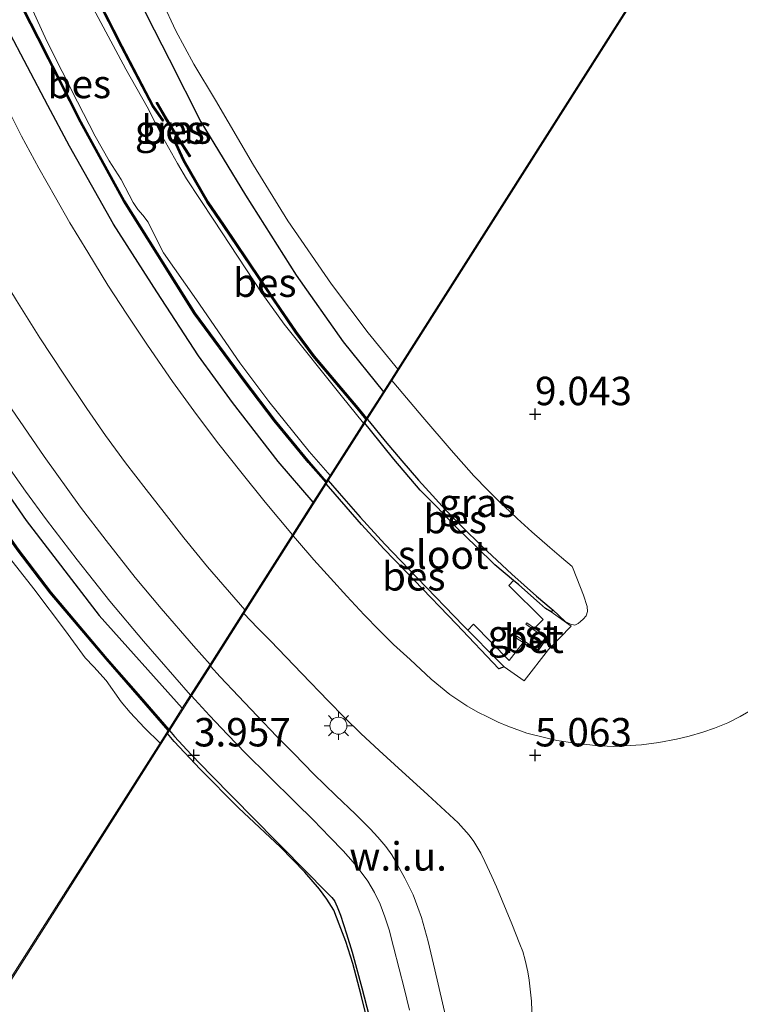
# Model space of a CAD drawing. Units: metres. Extents: x 56444 to 60009, y 437498 to 443750.
# Drawn here: x 58895 to 58959, y 438468 to 438555 of the extents above; entities that cross this region are included whole.
import ezdxf
from ezdxf.enums import TextEntityAlignment as Align

# ---------------------------------------------------------------- set-up
doc = ezdxf.new("R2010")
doc.units = ezdxf.units.M
doc.linetypes.add('IE-TERREINAFSCHEIDING', pattern=[10, 8, -2])
doc.layers.get('0').update_dxf_attribs({"lineweight": 25})
for name, color, linetype, lineweight in [('B-ME-GW-HOOGTEPUNT-S-B1', 10, 'Continuous', 25), ('B-ME-GW-INSTEEKWATERGANG-L-B1', 10, 'Continuous', 25), ('B-ME-GW-KRUINLIJN-L-B1', 93, 'Continuous', 18), ('B-ME-IE-GRASLAND-GV-B6', 93, 'Continuous', 18), ('B-ME-IE-GRONDWERKLIJN-GROND_INGERICHT-GV-B6', 253, 'Continuous', 18), ('B-ME-IE-GRONDWERKLIJN-GROND_NIETINGERICHT-GV-B6', 253, 'Continuous', 18), ('B-ME-IE-HULPGEOMETRIE-L-B1', 53, 'Continuous', 18), ('B-ME-IE-MEUBILAIR_WEGMEUBILAIR-LICHTMAST-S-B1', 8, 'Continuous', 18), ('B-ME-IE-TERREINAFSCHEIDING-RASTERHEKWERK-L-B1', 8, 'IE-TERREINAFSCHEIDING', 18), ('B-ME-OB-BESCHOEIING-GV-B6', 10, 'Continuous', 25), ('B-ME-OG-WATER-GV-B6', 153, 'Continuous', 18), ('B-ME-VH-VERH_SOORT-BETON-OVERIG-GV-B6', 8, 'IE-TERREINAFSCHEIDING-NATUURLIJK-HOUTWAL', 18), ('B-ME-VH-VERH_SOORT-BITUMEN-GV-B6', 8, 'IE-TERREINAFSCHEIDING-NATUURLIJK-HOUTWAL', 18), ('B-ME-VH-VERH_SOORT-GV-B6', 8, 'Continuous', 18)]:
    doc.layers.add(name, color=color, linetype=linetype, lineweight=lineweight)
doc.styles.add('NLCS-ISO', font='NLCS-ISO.TTF')
doc.linetypes.add('IE-TERREINAFSCHEIDING-NATUURLIJK-HOUTWAL', pattern='A,7,-1.5,[67,NLCS.SHX,S=0.75,R=45,X=0,Y=0],-1.5,7,-1.5,[70,NLCS.SHX,S=0.75,R=0,X=0,Y=0],-1.5', length=20)

# ---------------------------------------------------------------- blocks, each defined once
blk = doc.blocks.new('hoogtepunt')
for p, q in [((-0.5, 0), (0.5, 0)), ((0, 0.5), (0, -0.5))]:
    blk.add_line(p, q)
blk = doc.blocks.new('lantaarnpaal')
for p, q in [((-0.884, 0.884), (-0.53, 0.53)), ((0, 0.75), (0, 1.25)), ((0.53, 0.53), (0.884, 0.884)), ((-0.75, 0), (-1.25, 0)), ((0.75, 0), (1.25, 0)), ((-0.53, -0.53), (-0.884, -0.884)), ((0, -0.75), (0, -1.25)), ((0.53, -0.53), (0.884, -0.884))]:
    blk.add_line(p, q)
blk.add_circle((0, 0), 0.75)

msp = doc.modelspace()

# ---------------------------------------------------------------- linework, layer by layer
at = {"layer": 'B-ME-GW-INSTEEKWATERGANG-L-B1'}
for points in [[(58854.5312, 438696.6623, 5.2684), (58856.0181, 438692.5878, 5.2711), (58860.1141, 438681.6158, 5.3145), (58863.5516, 438671.7801, 5.3247), (58866.9373, 438662.4555, 5.3706), (58871.1487, 438650.1869, 5.3935), (58874.1673, 438641.64, 5.3196), (58877.4194, 438631.6565, 5.2839), (58882.1206, 438618.5814, 5.2871), (58887.6409, 438603.3602, 5.3194), (58892.3924, 438589.6859, 5.4064), (58897.4297, 438575.8998, 5.4097), (58901.6426, 438565.7913, 5.4516), (58904.7201, 438559.3927, 5.3903), (58906.6388, 438555.3567, 5.4097), (58908.597, 438551.5107, 5.3871), (58911.4045, 438545.9873, 5.3613), (58915.3246, 438539.5478, 5.4097), (58919.7685, 438532.5156, 5.4193), (58923.9279, 438526.653, 5.4322), (58927.4569, 438522.2749, 5.3595)], [(58825.9497, 438683.4548, 4.9855), (58827.2444, 438679.6808, 4.983), (58833.1575, 438663.5875, 5.0298), (58838.785, 438647.8081, 5.0118), (58844.5482, 438630.5031, 5.055), (58852.0028, 438610.3456, 5.1225), (58857.9498, 438593.6642, 5.163), (58863.856, 438577.153, 5.1326), (58868.9923, 438562.9551, 5.1191), (58873.3219, 438551.3345, 5.1022), (58874.1752, 438549.3637, 5.0921), (58876.0214, 438545.2865, 5.0989), (58882.2223, 438532.9537, 5.0955), (58886.8373, 438524.5862, 5.1022), (58890.0286, 438519.6133, 5.0887), (58896.019, 438510.9509, 5.0179), (58902.451, 438502.6085, 5.0449), (58909.7682, 438494.4471, 5.0419)], [(58921.2884, 438512.5706, 5.2129), (58918.2005, 438516.1438, 5.0388), (58914.1715, 438521.3294, 5.0194), (58911.2046, 438525.4403, 5.0001), (58907.538, 438531.0519, 5.0065), (58903.7195, 438536.9981, 4.9743), (58899.8463, 438543.8593, 4.9936), (58897.9341, 438547.4218, 4.9969), (58894.3616, 438554.2292, 5.0227), (58892.8137, 438557.7072, 5.071)]]:
    msp.add_polyline3d(points, dxfattribs=at)
at = {"layer": 'B-ME-GW-KRUINLIJN-L-B1'}
msp.add_polyline3d([(58942.3613, 438503.0871, 4.3945), (58943.448, 438502.0743, 4.479), (58943.8963, 438501.8363, 4.6947), (58944.298, 438501.749, 4.888), (58944.5825, 438501.9028, 4.9712), (58944.7987, 438502.0812, 5.0148), (58945.0361, 438502.277, 5.0627), (58945.288, 438502.577, 5.084), (58945.397, 438502.9636, 5.1163), (58945.39, 438503.403, 5.153), (58945.045, 438504.385, 5.202), (58944.1319, 438506.6886, 5.3654), (58944.0522, 438506.9043, 5.3721), (58943.1105, 438507.6868, 5.3671), (58942.0968, 438508.5802, 5.3482), (58940.5229, 438509.9428, 5.4177), (58939.2075, 438511.1351, 5.4488), (58937.525, 438512.7291, 5.4472), (58936.6302, 438513.6253, 5.4826), (58935.4204, 438514.8814, 5.5028), (58933.4241, 438517.1283, 5.4974), (58930.9116, 438520.0265, 5.5118), (58928.368, 438523.0577, 5.5522), (58928.1995, 438523.2581, 5.556)], dxfattribs=at)
at = {"layer": 'B-ME-IE-GRASLAND-GV-B6'}
for points in [[(58868.9923, 438562.9551, 5.1191), (58873.3219, 438551.3345, 5.1022), (58874.1752, 438549.3637, 5.0921), (58876.0214, 438545.2865, 5.0989), (58882.2223, 438532.9537, 5.0955), (58886.8373, 438524.5862, 5.1022), (58890.0286, 438519.6133, 5.0887), (58896.019, 438510.9509, 5.0179), (58902.451, 438502.6085, 5.0449), (58909.7682, 438494.4471, 5.0419), (58908.5797, 438492.5772, 4.3893), (58906.0793, 438495.447, 4.3226), (58903.1308, 438498.8255, 4.326), (58898.234, 438504.6204, 4.38), (58895.3202, 438508.4315, 4.3631), (58889.3624, 438516.8982, 4.3597), (58885.8073, 438522.4409, 4.3631), (58881.5012, 438529.7135, 4.407), (58877.9139, 438536.352, 4.3901), (58874.6766, 438542.7802, 4.4104), (58871.6429, 438549.5755, 4.407), (58869.9662, 438553.4319, 4.4306), (58867.3662, 438560.4112, 4.2956)], [(58867.2711, 438560.38, 3.5794), (58869.8735, 438553.3945, 3.5794), (58871.5514, 438549.5352, 3.5794), (58874.5862, 438542.7373, 3.5794), (58877.8253, 438536.3058, 3.5794), (58881.4141, 438529.6643, 3.5794), (58885.7222, 438522.3884, 3.5794), (58889.2794, 438516.8424, 3.5794), (58895.2396, 438508.3723, 3.5794), (58898.156, 438504.5577, 3.5794), (58903.0549, 438498.7604, 3.5794), (58906.0039, 438495.3812, 3.5794), (58908.5237, 438492.4892, 3.5794), (58907.8142, 438491.3729, 3.3259)], [(58895.7287, 438555.8841, 4.3218), (58897.0382, 438553.3532, 4.3278), (58900.7831, 438545.9535, 4.2648), (58904.582, 438539.0116, 4.2498), (58907.4567, 438534.4375, 4.2618), (58910.8022, 438529.1252, 4.2198), (58915.1848, 438523.1904, 4.2048), (58917.8518, 438519.6921, 4.1898), (58920.8463, 438516.0449, 4.1898), (58922.3765, 438514.2825, 4.1898), (58921.2884, 438512.5706, 5.2129), (58918.2005, 438516.1438, 5.0388), (58914.1715, 438521.3294, 5.0194), (58911.2046, 438525.4403, 5.0001), (58907.538, 438531.0519, 5.0065), (58903.7195, 438536.9981, 4.9743), (58899.8463, 438543.8593, 4.9936), (58897.9341, 438547.4218, 4.9969), (58894.3616, 438554.2292, 5.0227), (58892.8137, 438557.7072, 5.071)], [(58907.8142, 438491.3729, 3.3259), (58906.4503, 438492.718, 3.3259), (58905.1832, 438494.0735, 3.3259), (58904.3963, 438495.0113, 3.3259), (58903.0786, 438496.8718, 3.3259), (58901.9819, 438498.0986, 3.3259), (58901.2349, 438498.8622, 3.3259), (58899.4856, 438501.241, 3.3259), (58896.6946, 438504.9285, 3.3259), (58894.2356, 438508.0838, 3.3259), (58892.1024, 438511.1438, 3.3259), (58889.8171, 438514.8196, 3.3259), (58886.8147, 438519.353, 3.3259), (58880.2792, 438530.2412, 3.3259), (58878.2306, 438533.9577, 3.3259), (58876.5745, 438537.2676, 3.3259), (58874.2823, 438541.4426, 3.3259), (58873.6216, 438542.7379, 3.3259), (58872.326, 438544.3553, 3.3259), (58871.6435, 438545.4131, 3.3259), (58870.8553, 438546.8939, 3.3259), (58869.1321, 438550.9956, 3.3259), (58866.5467, 438556.9703, 3.3259)], [(58895.8375, 438557.5326, 3.3959), (58897.8422, 438553.1008, 3.3959), (58900.5398, 438547.7632, 3.3959), (58902.1041, 438544.7351, 3.3959), (58903.3333, 438542.5738, 3.3959), (58904.3841, 438540.9239, 3.3959), (58905.4302, 438538.9118, 3.3959), (58905.8597, 438538.2911, 3.3959), (58906.2924, 438537.8027, 3.3959), (58906.776, 438537.1681, 3.3959), (58907.4458, 438535.8116, 3.3959), (58908.12, 438534.4894, 3.3959), (58911.0265, 438530.3394, 3.3959), (58914.8284, 438524.7967, 3.3959), (58917.3718, 438521.4053, 3.3959), (58920.9325, 438517.0244, 3.3959), (58922.7788, 438514.9152, 3.3959)], [(58925.9724, 438519.9395, 4.3287), (58925.2153, 438520.8722, 4.3219), (58921.3634, 438525.4405, 4.3386), (58919.7749, 438527.5651, 4.3497), (58917.6823, 438530.6541, 4.3358), (58913.4342, 438536.9212, 4.3275), (58912.0404, 438538.9638, 4.3275), (58909.9203, 438542.6128, 4.2997), (58909.0771, 438544.4667, 3.6754), (58908.9861, 438544.4253, 3.5563), (58909.8313, 438542.5669, 3.5563), (58911.9558, 438538.9104, 3.5563), (58913.3515, 438536.8649, 3.5563), (58917.5995, 438530.598, 3.5563), (58919.6935, 438527.5071, 3.5563), (58921.2851, 438525.3783, 3.5563), (58925.1383, 438520.8084, 3.5563), (58925.9159, 438519.8505, 3.5563), (58925.703, 438519.5157, 3.3959), (58923.748, 438521.9242, 3.3959), (58918.7168, 438528.2184, 3.3959), (58916.7555, 438530.9277, 3.3959), (58912.5301, 438537.3554, 3.3959), (58910.1206, 438540.9739, 3.3959), (58909.3529, 438542.329, 3.3959), (58908.0377, 438544.6899, 3.3959), (58906.6797, 438547.3145, 3.3959), (58904.8031, 438550.6271, 3.3959), (58901.4913, 438556.8325, 3.3959)], [(58902.1929, 438556.9465, 3.5413), (58904.3949, 438552.5893, 3.5413), (58907.1527, 438547.3341, 3.5413), (58908.0398, 438546.0514, 3.5413)], [(58908.0398, 438546.0514, 3.5413), (58908.1221, 438546.1082, 3.6754), (58907.2384, 438547.386, 4.3025), (58904.4838, 438552.6351, 4.3164), (58902.2836, 438556.9887, 4.3053)], [(58907.9815, 438556.5694, 5.3265), (58909.2006, 438553.9888, 5.3774), (58910.792, 438551.0605, 5.4822), (58912.6874, 438547.8913, 5.4902), (58916.0264, 438542.1841, 5.4242), (58919.0617, 438537.29, 5.4642), (58922.876, 438531.7213, 5.4622), (58926.1094, 438527.4418, 5.5322), (58928.7155, 438524.2549, 5.5015), (58927.4569, 438522.2749, 5.3595), (58923.9279, 438526.653, 5.4322), (58919.7685, 438532.5156, 5.4193), (58915.3246, 438539.5478, 5.4097), (58911.4045, 438545.9873, 5.3613), (58908.597, 438551.5107, 5.3871), (58906.6388, 438555.3567, 5.4097)], [(58912.2182, 438498.3013, 5.1241), (58910.7405, 438499.9292, 5.1302), (58907.8997, 438503.2151, 5.1242), (58905.6341, 438505.9336, 5.1162), (58903.0647, 438509.1817, 5.1142), (58900.8238, 438512.1141, 5.1342), (58897.6229, 438516.5653, 5.1022), (58894.4131, 438521.2319, 5.1262), (58891.8138, 438525.2111, 5.1742), (58889.7038, 438528.5466, 5.1842), (58887.8378, 438531.6759, 5.1622), (58886.0382, 438534.8615, 5.1542), (58883.4955, 438539.6085, 5.1682), (58881.9188, 438542.6865, 5.1562), (58880.6532, 438545.2904, 5.1382), (58879.5359, 438547.6933, 5.1462), (58878.5358, 438549.8944, 5.1582), (58877.3387, 438552.6678, 5.1302), (58876.2687, 438555.1281, 5.1462)], [(58882.3147, 438555.1174, 5.2082), (58883.1605, 438553.2135, 5.2022), (58884.1366, 438551.0033, 5.2202), (58885.1754, 438548.8149, 5.2242), (58886.3833, 438546.2504, 5.1942), (58887.5878, 438543.8326, 5.2242), (58888.9931, 438541.1809, 5.2122), (58890.1346, 438539.0342, 5.2002), (58891.4093, 438536.7581, 5.2262), (58892.6102, 438534.6263, 5.1982), (58893.9108, 438532.3767, 5.2202), (58895.1889, 438530.2766, 5.2062), (58897.2227, 438527.0127, 5.2182), (58899.3353, 438523.8032, 5.1822), (58901.3706, 438520.791, 5.1662), (58903.0181, 438518.4325, 5.1862), (58904.771, 438516.0244, 5.2022), (58906.5741, 438513.6871, 5.2122), (58908.1687, 438511.6504, 5.2122), (58909.9028, 438509.4227, 5.2282), (58911.9733, 438506.8865, 5.2322), (58915.2604, 438503.0874, 5.2367), (58912.2182, 438498.3013, 5.1241)], [(58922.7788, 438514.9152, 3.3959), (58922.4325, 438514.3705, 3.5593), (58920.9227, 438516.1095, 3.5593), (58917.9303, 438519.7542, 3.5593), (58915.2648, 438523.2505, 3.5593), (58910.8848, 438529.1816, 3.5593), (58907.5414, 438534.4907, 3.5593), (58904.6683, 438539.0622, 3.5593), (58900.8716, 438546.0001, 3.5593), (58897.1272, 438553.3988, 3.5593), (58895.8195, 438555.9262, 3.5593)], [(58906.6388, 438555.3567, 5.4097), (58908.597, 438551.5107, 5.3871), (58911.4045, 438545.9873, 5.3613), (58915.3246, 438539.5478, 5.4097), (58919.7685, 438532.5156, 5.4193), (58923.9279, 438526.653, 5.4322), (58927.4569, 438522.2749, 5.3595), (58925.9724, 438519.9395, 4.3287)], [(58894.3616, 438554.2292, 5.0227), (58897.9341, 438547.4218, 4.9969), (58899.8463, 438543.8593, 4.9936), (58903.7195, 438536.9981, 4.9743), (58907.538, 438531.0519, 5.0065), (58911.2046, 438525.4403, 5.0001), (58914.1715, 438521.3294, 5.0194), (58918.2005, 438516.1438, 5.0388), (58921.2884, 438512.5706, 5.2129), (58919.4596, 438509.6936, 5.2779), (58917.0553, 438512.5748, 5.2222), (58914.9219, 438515.2316, 5.1942), (58912.975, 438517.6682, 5.2062), (58911.0275, 438520.2637, 5.2022), (58908.9169, 438523.1699, 5.2142), (58906.6958, 438526.3611, 5.2122), (58904.9006, 438529.0865, 5.1942), (58903.2239, 438531.6448, 5.1582), (58901.4559, 438534.5278, 5.1762), (58899.8783, 438537.1127, 5.1822), (58898.6063, 438539.3484, 5.1722), (58897.1423, 438541.926, 5.1982), (58895.6323, 438544.7454, 5.1842), (58894.4011, 438547.1903, 5.1762)], [(58907.508, 438547.686, 4.4473), (58907.4649, 438547.6607, 4.4473), (58908.2643, 438546.2998, 3.6754), (58909.3023, 438544.6284, 3.6754), (58910.3995, 438542.9285, 4.4473), (58910.4415, 438542.9556, 4.4473), (58910.4835, 438542.9827, 4.4473), (58909.3868, 438544.6819, 4.4473), (58908.3499, 438546.3515, 4.4473), (58907.5511, 438547.7114, 4.4473), (58907.508, 438547.686, 4.4473)], [(58944.0522, 438506.9043, 5.3721), (58944.1319, 438506.6886, 5.3654), (58945.045, 438504.385, 5.202), (58945.39, 438503.403, 5.153), (58945.397, 438502.9636, 5.1163), (58945.288, 438502.577, 5.084), (58945.0361, 438502.277, 5.0627), (58944.7987, 438502.0812, 5.0148), (58944.5825, 438501.9028, 4.9712), (58944.298, 438501.749, 4.888), (58943.8963, 438501.8363, 4.6947), (58943.448, 438502.0743, 4.479), (58942.3613, 438503.0871, 4.3945), (58942.1986, 438503.2147, 4.4059), (58940.9246, 438504.2887, 4.4819), (58938.7572, 438506.2257, 4.5274), (58936.1556, 438508.6697, 4.5418), (58934.3656, 438510.4317, 4.5385), (58932.8976, 438511.9247, 4.5064), (58931.7591, 438513.1539, 4.4976), (58930.5376, 438514.4874, 4.4826), (58929.0726, 438516.201, 4.4876), (58927.6126, 438517.9369, 4.4881), (58926.2303, 438519.6093, 4.5064), (58926.0348, 438519.8528, 4.5062), (58928.1995, 438523.2581, 5.556), (58928.368, 438523.0577, 5.5522), (58930.9116, 438520.0265, 5.5118), (58933.4241, 438517.1283, 5.4974), (58935.4204, 438514.8814, 5.5028), (58936.6302, 438513.6253, 5.4826), (58937.525, 438512.7291, 5.4472), (58939.2075, 438511.1351, 5.4488), (58940.5229, 438509.9428, 5.4177), (58942.0968, 438508.5802, 5.3482), (58943.1105, 438507.6868, 5.3671), (58944.0522, 438506.9043, 5.3721)], [(58894.1065, 438516.1856, 5.1222), (58895.9618, 438513.5424, 5.0982), (58897.8196, 438511.006, 5.1202), (58900.5132, 438507.4967, 5.1302), (58903.3858, 438503.8497, 5.1242), (58906.3447, 438500.3483, 5.1022), (58910.4961, 438495.5922, 5.1517), (58909.7682, 438494.4471, 5.0419), (58902.451, 438502.6085, 5.0449), (58896.019, 438510.9509, 5.0179), (58890.0286, 438519.6133, 5.0887)]]:
    msp.add_polyline3d(points, dxfattribs=at)
at = {"layer": 'B-ME-IE-GRONDWERKLIJN-GROND_INGERICHT-GV-B6'}
for points in [[(58975.6944, 438598.1622, 5.7018), (58928.7155, 438524.2549, 5.5015)], [(58928.7155, 438524.2549, 5.5015), (58926.1094, 438527.4418, 5.5322), (58922.876, 438531.7213, 5.4622), (58919.0617, 438537.29, 5.4642), (58916.0264, 438542.1841, 5.4242), (58912.6874, 438547.8913, 5.4902), (58910.792, 438551.0605, 5.4822), (58909.2006, 438553.9888, 5.3774), (58907.9815, 438556.5694, 5.3265)]]:
    msp.add_polyline3d(points, dxfattribs=at)
at = {"layer": 'B-ME-IE-GRONDWERKLIJN-GROND_NIETINGERICHT-GV-B6'}
for points in [[(59535.3335, 439405.5785, 5.3477), (59394.812, 439213.6831, 5.255), (59176.4805, 438913.8469, 4.961), (58928.1995, 438523.2581, 5.556), (58926.0348, 438519.8528, 4.5062), (58925.8099, 438519.4989, 3.6151), (58922.6018, 438514.452, 3.7562), (58922.4304, 438514.1824, 4.5926), (58919.5263, 438509.6137, 5.2794), (58915.1753, 438502.7689, 5.2674), (58912.2393, 438498.1501, 5.2761), (58910.5824, 438495.5434, 5.2053), (58908.638, 438492.4846, 4.5254), (58908.4669, 438492.2154, 3.5598), (58893.549, 438468.747, 3.8871), (58893.4185, 438468.5416, 4.4671), (58872.9043, 438436.2693, 5.5511), (58765.3701, 438267.0996, 24.881)], [(58915.2604, 438503.0874, 5.2367), (58919.4596, 438509.6936, 5.2779), (58921.2884, 438512.5706, 5.2129), (58922.3765, 438514.2825, 4.1898), (58922.4325, 438514.3705, 3.5593), (58922.7788, 438514.9152, 3.3959), (58925.703, 438519.5157, 3.3959), (58925.9159, 438519.8505, 3.5563), (58925.9724, 438519.9395, 4.3287), (58927.4569, 438522.2749, 5.3595), (58928.7155, 438524.2549, 5.5015), (58975.6944, 438598.1622, 5.7018), (58975.7212, 438598.2044, 5.7018), (59036.7427, 438694.2034, 4.7689), (59074.442, 438753.512, 4.7181), (59176.3983, 438913.9096, 4.9768), (59198.3025, 438943.9903, 4.7295), (59239.6861, 439000.8215, 4.6559), (59239.7155, 439000.862, 4.656), (59373.5634, 439184.6727, 4.7269), (59394.7294, 439213.7394, 5.255), (59414.9602, 439241.3676, 4.7247)], [(58945.397, 438502.9636, 5.1163), (58945.39, 438503.403, 5.153), (58945.045, 438504.385, 5.202), (58944.1319, 438506.6886, 5.3654), (58944.0522, 438506.9043, 5.3721), (58943.1105, 438507.6868, 5.3671), (58942.0968, 438508.5802, 5.3482), (58940.5229, 438509.9428, 5.4177), (58939.2075, 438511.1351, 5.4488), (58937.525, 438512.7291, 5.4472), (58936.6302, 438513.6253, 5.4826), (58935.4204, 438514.8814, 5.5028), (58933.4241, 438517.1283, 5.4974), (58930.9116, 438520.0265, 5.5118), (58928.368, 438523.0577, 5.5522), (58928.1995, 438523.2581, 5.556), (59176.4805, 438913.8469, 4.961)], [(58960.156, 438494.4756, 5.202), (58958.8345, 438493.7215, 5.1823), (58957.747, 438493.168, 5.166), (58956.5856, 438492.6952, 5.1729), (58955.546, 438492.3401, 5.1606), (58954.3391, 438491.9833, 5.1492), (58953.238, 438491.72, 5.1338), (58951.695, 438491.4376, 5.138), (58950.156, 438491.219, 5.1307), (58947.669, 438491.0842, 5.143), (58946.108, 438491.1815, 5.146), (58944.3342, 438491.3759, 5.1387), (58942.7187, 438491.6181, 5.145), (58941.616, 438491.8694, 5.1615), (58940.069, 438492.2488, 5.187), (58938.396, 438492.873, 5.217), (58937.5386, 438493.2183, 5.2246), (58936.597, 438493.6945, 5.2219), (58935.7733, 438494.112, 5.2112), (58934.785, 438494.67, 5.234), (58933.3119, 438495.643, 5.2406), (58931.669, 438496.993, 5.247), (58929.796, 438498.718, 5.252), (58928.35, 438500.061, 5.261), (58927.18, 438501.22, 5.297), (58927.0795, 438501.3225, 5.2802), (58925.7609, 438502.667, 5.296), (58924.2454, 438504.299, 5.3049), (58922.805, 438505.884, 5.3075), (58921.3264, 438507.503, 5.281), (58919.912, 438509.154, 5.283), (58919.5263, 438509.6137, 5.2794), (58922.4304, 438514.1824, 4.5926), (58923.2136, 438513.2752, 4.5906), (58925.5278, 438510.5973, 4.5848), (58927.5215, 438508.4389, 4.5564), (58930.1497, 438505.7124, 4.5205), (58933.8741, 438501.8291, 4.4512), (58937.6082, 438497.9111, 4.484), (58938.0854, 438498.0916, 3.9783), (58939.8219, 438496.8497, 4.397), (58941.9619, 438499.6113, 4.584), (58943.9633, 438501.6536, 4.9076), (58942.2021, 438502.924, 4.0332), (58942.3613, 438503.0871, 4.3945), (58943.448, 438502.0743, 4.479), (58943.8963, 438501.8363, 4.6947), (58944.298, 438501.749, 4.888), (58944.5825, 438501.9028, 4.9712), (58944.7987, 438502.0812, 5.0148), (58945.0361, 438502.277, 5.0627), (58945.288, 438502.577, 5.084), (58945.397, 438502.9636, 5.1163)], [(58891.9064, 438466.3468, 5.2486), (58893.3888, 438468.6789, 4.4502), (58893.4566, 438468.7856, 3.7121), (58894.4598, 438470.3638, 3.3259), (58907.8142, 438491.3729, 3.3259), (58908.5237, 438492.4892, 3.5794), (58908.5797, 438492.5772, 4.3893), (58909.7682, 438494.4471, 5.0419), (58910.4961, 438495.5922, 5.1517), (58912.2182, 438498.3013, 5.1241), (58915.2604, 438503.0874, 5.2367)], [(58933.319, 438465.657, 5.2645), (58932.641, 438468.5474, 5.283), (58931.977, 438471.442, 5.278), (58931.392, 438473.95, 5.258), (58930.799, 438476.0385, 5.2644), (58930.4958, 438476.9186, 5.2649), (58930.074, 438478.0446, 5.2754), (58929.3367, 438479.511, 5.2876), (58928.527, 438480.992, 5.2914), (58928.1932, 438481.5574, 5.2701), (58927.655, 438482.284, 5.2827), (58926.9543, 438483.1091, 5.2891), (58926.2925, 438483.831, 5.269), (58925.738, 438484.3994, 5.2738), (58925.0059, 438485.119, 5.2668), (58923.2729, 438486.773, 5.271), (58921.3457, 438488.663, 5.278), (58919.5732, 438490.452, 5.2596), (58918.0891, 438491.97, 5.2536), (58916.3646, 438493.765, 5.2649), (58914.697, 438495.505, 5.2657), (58913.094, 438497.208, 5.2669), (58912.2393, 438498.1501, 5.2761), (58915.1753, 438502.7689, 5.2674), (58916.3883, 438501.5285, 5.2484), (58917.5184, 438500.373, 5.279), (58920.2844, 438497.514, 5.2624), (58922.5873, 438495.099, 5.28), (58924.0311, 438493.6382, 5.2643), (58925.4631, 438492.225, 5.249), (58927.0714, 438490.7371, 5.2671), (58928.4236, 438489.513, 5.2521), (58931.3614, 438486.831, 5.245), (58934.0267, 438484.386, 5.2254), (58934.9946, 438483.301, 5.2173), (58935.4018, 438482.735, 5.2217), (58936.0158, 438481.6987, 5.2103), (58936.3869, 438480.98, 5.194), (58937.0031, 438479.6644, 5.164), (58937.3977, 438478.74, 5.1513), (58938.7487, 438475.506, 5.1384), (58939.4597, 438473.713, 5.1448), (58939.7178, 438473.0467, 5.1502), (58939.917, 438472.311, 5.125), (58940.1472, 438471.2789, 5.1436), (58940.2847, 438470.532, 5.157), (58940.4759, 438468.701, 5.1594), (58940.5499, 438466.996, 5.1516)], [(58926.2047, 438467.375, 4.4547), (58925.5462, 438469.8758, 4.4533), (58924.7107, 438473.0051, 4.4791), (58924.2179, 438474.6245, 4.4601), (58923.6744, 438476.2633, 4.5057), (58923.3859, 438476.9982, 4.5289), (58923.1467, 438477.5052, 4.5241), (58922.9312, 438477.8079, 4.5113), (58922.522, 438478.221, 4.5061), (58918.5302, 438482.2513, 4.4821), (58917.9838, 438482.7882, 4.5133), (58912.2993, 438488.5495, 4.4363), (58910.5534, 438490.3651, 4.534), (58909.0931, 438491.975, 4.5275), (58908.638, 438492.4846, 4.5254), (58910.5824, 438495.5434, 5.2053), (58910.875, 438495.2149, 5.2025), (58912.159, 438493.814, 5.206), (58913.729, 438492.142, 5.193), (58915.361, 438490.468, 5.2), (58917.317, 438488.538, 5.22), (58919.753, 438486.1419, 5.222), (58921.271, 438484.625, 5.221), (58922.735, 438483.1189, 5.222), (58923.903, 438481.8997, 5.21), (58924.806, 438480.9011, 5.2114), (58925.512, 438480.0294, 5.217), (58926.078, 438479.2301, 5.2108), (58926.667, 438478.256, 5.223), (58927.164, 438477.2073, 5.2097), (58927.589, 438476.094, 5.21), (58927.961, 438474.964, 5.222), (58928.33, 438473.459, 5.2104), (58928.8414, 438471.5356, 5.226), (58929.2849, 438469.826, 5.222), (58929.764, 438467.91, 5.221)]]:
    msp.add_polyline3d(points, dxfattribs=at)
at = {"layer": 'B-ME-IE-HULPGEOMETRIE-L-B1'}
msp.add_polyline3d([(58772.7052, 438179.9385, 5.302), (58765.3701, 438267.0996, 24.881), (58872.9043, 438436.2693, 5.5511), (58893.4185, 438468.5416, 4.4671), (58893.549, 438468.747, 3.8871), (58908.4669, 438492.2154, 3.5598), (58908.638, 438492.4846, 4.5254), (58910.5824, 438495.5434, 5.2053), (58912.2393, 438498.1501, 5.2761), (58915.1753, 438502.7689, 5.2674), (58919.5263, 438509.6137, 5.2794), (58922.4304, 438514.1824, 4.5926), (58922.6018, 438514.452, 3.7562), (58925.8099, 438519.4989, 3.6151), (58926.0348, 438519.8528, 4.5062), (58928.1995, 438523.2581, 5.556), (59176.4805, 438913.8469, 4.961)], dxfattribs=at)
at = {"layer": 'B-ME-IE-TERREINAFSCHEIDING-RASTERHEKWERK-L-B1'}
msp.add_polyline3d([(58928.7155, 438524.2549, 5.5015), (58926.1094, 438527.4418, 5.5322), (58922.876, 438531.7213, 5.4622), (58919.0617, 438537.29, 5.4642), (58916.0264, 438542.1841, 5.4242), (58912.6874, 438547.8913, 5.4902), (58910.792, 438551.0605, 5.4822), (58909.2006, 438553.9888, 5.3774), (58907.9815, 438556.5694, 5.3265), (58906.1536, 438560.3786, 5.3362), (58904.4052, 438564.4566, 5.3435), (58902.222, 438569.9424, 5.3407), (58900.0764, 438575.6885, 5.3642), (58897.5225, 438582.7997, 5.3602), (58893.9644, 438592.6927, 5.4302), (58889.1251, 438606.4606, 5.3622), (58884.7385, 438618.7153, 5.3242), (58881.0433, 438628.9826, 5.3442), (58876.2603, 438642.6198, 5.4642), (58870.326, 438659.1845, 5.4702), (58862.7488, 438680.5376, 5.4482), (58857.4978, 438695.2205, 5.4044)], dxfattribs=at)
at = {"layer": 'B-ME-OB-BESCHOEIING-GV-B6'}
for points in [[(58908.5237, 438492.4892, 3.5794), (58906.0039, 438495.3812, 3.5794), (58903.0549, 438498.7604, 3.5794), (58898.156, 438504.5577, 3.5794), (58895.2396, 438508.3723, 3.5794), (58889.2794, 438516.8424, 3.5794), (58885.7222, 438522.3884, 3.5794), (58881.4141, 438529.6643, 3.5794), (58877.8253, 438536.3058, 3.5794), (58874.5862, 438542.7373, 3.5794), (58871.5514, 438549.5352, 3.5794), (58869.8735, 438553.3945, 3.5794), (58867.2711, 438560.38, 3.5794)], [(58867.3662, 438560.4112, 4.2956), (58869.9662, 438553.4319, 4.4306), (58871.6429, 438549.5755, 4.407), (58874.6766, 438542.7802, 4.4104), (58877.9139, 438536.352, 4.3901), (58881.5012, 438529.7135, 4.407), (58885.8073, 438522.4409, 4.3631), (58889.3624, 438516.8982, 4.3597), (58895.3202, 438508.4315, 4.3631), (58898.234, 438504.6204, 4.38), (58903.1308, 438498.8255, 4.326), (58906.0793, 438495.447, 4.3226), (58908.5797, 438492.5772, 4.3893), (58908.5237, 438492.4892, 3.5794)], [(58908.0398, 438546.0514, 3.5413), (58907.1527, 438547.3341, 3.5413), (58904.3949, 438552.5893, 3.5413), (58902.1929, 438556.9465, 3.5413)], [(58902.2836, 438556.9887, 4.3053), (58904.4838, 438552.6351, 4.3164), (58907.2384, 438547.386, 4.3025), (58908.1221, 438546.1082, 3.6754), (58908.0398, 438546.0514, 3.5413)], [(58922.3765, 438514.2825, 4.1898), (58920.8463, 438516.0449, 4.1898), (58917.8518, 438519.6921, 4.1898), (58915.1848, 438523.1904, 4.2048), (58910.8022, 438529.1252, 4.2198), (58907.4567, 438534.4375, 4.2618), (58904.582, 438539.0116, 4.2498), (58900.7831, 438545.9535, 4.2648), (58897.0382, 438553.3532, 4.3278), (58895.7287, 438555.8841, 4.3218)], [(58895.8195, 438555.9262, 3.5593), (58897.1272, 438553.3988, 3.5593), (58900.8716, 438546.0001, 3.5593), (58904.6683, 438539.0622, 3.5593), (58907.5414, 438534.4907, 3.5593), (58910.8848, 438529.1816, 3.5593), (58915.2648, 438523.2505, 3.5593), (58917.9303, 438519.7542, 3.5593), (58920.9227, 438516.1095, 3.5593), (58922.4325, 438514.3705, 3.5593), (58922.3765, 438514.2825, 4.1898)], [(58907.508, 438547.686, 4.4473), (58907.5511, 438547.7114, 4.4473), (58908.3499, 438546.3515, 4.4473), (58909.3868, 438544.6819, 4.4473), (58910.4835, 438542.9827, 4.4473), (58910.4415, 438542.9556, 4.4473), (58910.3995, 438542.9285, 4.4473), (58909.3023, 438544.6284, 3.6754), (58908.2643, 438546.2998, 3.6754), (58907.4649, 438547.6607, 4.4473), (58907.508, 438547.686, 4.4473)], [(58925.9724, 438519.9395, 4.3287), (58925.9159, 438519.8505, 3.5563), (58925.1383, 438520.8084, 3.5563), (58921.2851, 438525.3783, 3.5563), (58919.6935, 438527.5071, 3.5563), (58917.5995, 438530.598, 3.5563), (58913.3515, 438536.8649, 3.5563), (58911.9558, 438538.9104, 3.5563), (58909.8313, 438542.5669, 3.5563), (58908.9861, 438544.4253, 3.5563), (58909.0771, 438544.4667, 3.6754), (58909.9203, 438542.6128, 4.2997), (58912.0404, 438538.9638, 4.3275), (58913.4342, 438536.9212, 4.3275), (58917.6823, 438530.6541, 4.3358), (58919.7749, 438527.5651, 4.3497), (58921.3634, 438525.4405, 4.3386), (58925.2153, 438520.8722, 4.3219), (58925.9724, 438519.9395, 4.3287)], [(58937.267, 438507.0541, 3.6699), (58935.6052, 438508.657, 3.6974), (58933.8949, 438510.3356, 3.6162), (58932.1028, 438512.203, 3.587), (58930.7011, 438513.6294, 3.5172), (58928.3777, 438516.3353, 3.4414), (58926.3063, 438518.8811, 3.6025), (58925.8099, 438519.4989, 3.6151), (58926.0348, 438519.8528, 4.5062), (58926.2303, 438519.6093, 4.5064), (58927.6126, 438517.9369, 4.4881), (58929.0726, 438516.201, 4.4876), (58930.5376, 438514.4874, 4.4826), (58931.7591, 438513.1539, 4.4976), (58932.8976, 438511.9247, 4.5064), (58934.3656, 438510.4317, 4.5385), (58936.1556, 438508.6697, 4.5418), (58938.7572, 438506.2257, 4.5274), (58940.9246, 438504.2887, 4.4819), (58942.1986, 438503.2147, 4.4059), (58942.3613, 438503.0871, 4.3945), (58942.2021, 438502.924, 4.0332), (58941.7094, 438503.2244, 3.8804), (58941.1808, 438503.6914, 3.7371), (58939.3758, 438505.286, 3.6372), (58938.9035, 438505.6821, 3.6445), (58937.267, 438507.0541, 3.6699)], [(58925.413, 438511.25, 3.664), (58927.5804, 438508.8724, 3.6604), (58930.4194, 438505.92, 3.656), (58934.4915, 438501.6843, 3.7379), (58934.8764, 438501.2961, 3.7455), (58937.3706, 438498.7799, 3.7941), (58938.0854, 438498.0916, 3.9783), (58937.6082, 438497.9111, 4.484), (58933.8741, 438501.8291, 4.4512), (58930.1497, 438505.7124, 4.5205), (58927.5215, 438508.4389, 4.5564), (58925.5278, 438510.5973, 4.5848), (58923.2136, 438513.2752, 4.5906), (58922.4304, 438514.1824, 4.5926), (58922.6018, 438514.452, 3.7562), (58923.5641, 438513.356, 3.7246), (58925.413, 438511.25, 3.664)], [(58911.3281, 438489.082, 3.616), (58909.045, 438491.526, 3.573), (58908.4669, 438492.2154, 3.5598), (58908.638, 438492.4846, 4.5254), (58909.0931, 438491.975, 4.5275), (58910.5534, 438490.3651, 4.534), (58912.2993, 438488.5495, 4.4363), (58917.9838, 438482.7882, 4.5133), (58918.5302, 438482.2513, 4.4821), (58922.522, 438478.221, 4.5061), (58922.9312, 438477.8079, 4.5113), (58923.1467, 438477.5052, 4.5241), (58923.3859, 438476.9982, 4.5289), (58923.6744, 438476.2633, 4.5057), (58924.2179, 438474.6245, 4.4601), (58924.7107, 438473.0051, 4.4791), (58925.5462, 438469.8758, 4.4533), (58926.2047, 438467.375, 4.4547)], [(58925.9711, 438467.3075, 3.4896), (58925.487, 438469.21, 3.6415), (58924.766, 438471.994, 3.4748), (58924.1402, 438473.9525, 3.4559), (58923.5739, 438475.473, 3.4939), (58923.0818, 438476.703, 3.5222), (58922.4925, 438477.6594, 3.5924), (58921.8325, 438478.536, 3.6103), (58920.532, 438480.039, 3.6367), (58918.389, 438482.218, 3.547), (58914.7068, 438485.685, 3.5545), (58911.3281, 438489.082, 3.616)]]:
    msp.add_polyline3d(points, dxfattribs=at)
at = {"layer": 'B-ME-OG-WATER-GV-B6'}
for points in [[(58922.7788, 438514.9152, 3.3959), (58920.9325, 438517.0244, 3.3959), (58917.3718, 438521.4053, 3.3959), (58914.8284, 438524.7967, 3.3959), (58911.0265, 438530.3394, 3.3959), (58908.12, 438534.4894, 3.3959), (58907.4458, 438535.8116, 3.3959), (58906.776, 438537.1681, 3.3959), (58906.2924, 438537.8027, 3.3959), (58905.8597, 438538.2911, 3.3959), (58905.4302, 438538.9118, 3.3959), (58904.3841, 438540.9239, 3.3959), (58903.3333, 438542.5738, 3.3959), (58902.1041, 438544.7351, 3.3959), (58900.5398, 438547.7632, 3.3959), (58897.8422, 438553.1008, 3.3959), (58895.8375, 438557.5326, 3.3959)], [(58901.4913, 438556.8325, 3.3959), (58904.8031, 438550.6271, 3.3959), (58906.6797, 438547.3145, 3.3959), (58908.0377, 438544.6899, 3.3959), (58909.3529, 438542.329, 3.3959), (58910.1206, 438540.9739, 3.3959), (58912.5301, 438537.3554, 3.3959), (58916.7555, 438530.9277, 3.3959), (58918.7168, 438528.2184, 3.3959), (58923.748, 438521.9242, 3.3959), (58925.703, 438519.5157, 3.3959), (58922.7788, 438514.9152, 3.3959)], [(58930.4194, 438505.92, 3.656), (58927.5804, 438508.8724, 3.6604), (58925.413, 438511.25, 3.664), (58923.5641, 438513.356, 3.7246), (58922.6018, 438514.452, 3.7562), (58925.8099, 438519.4989, 3.6151), (58926.3063, 438518.8811, 3.6025), (58928.3777, 438516.3353, 3.4414), (58930.7011, 438513.6294, 3.5172), (58932.1028, 438512.203, 3.587), (58933.8949, 438510.3356, 3.6162), (58935.6052, 438508.657, 3.6974), (58937.267, 438507.0541, 3.6699), (58938.9035, 438505.6821, 3.6445), (58938.4918, 438505.2336, 3.6548), (58941.5126, 438502.2383, 3.854), (58940.75, 438501.48, 3.6557), (58940.0757, 438501.9471, 3.4822), (58939.9937, 438501.8275, 3.4623), (58941.6948, 438500.6423, 4.462), (58941.0005, 438499.577, 4.4881), (58939.2011, 438500.7681, 3.4881), (58939.1019, 438500.6457, 3.476), (58939.742, 438500.2274, 3.5062), (58938.507, 438498.6352, 3.8582), (58935.3666, 438501.83, 3.7332), (58934.8764, 438501.2961, 3.7455), (58934.4915, 438501.6843, 3.7379), (58930.4194, 438505.92, 3.656)], [(58894.2356, 438508.0838, 3.3259), (58896.6946, 438504.9285, 3.3259), (58899.4856, 438501.241, 3.3259), (58901.2349, 438498.8622, 3.3259), (58901.9819, 438498.0986, 3.3259), (58903.0786, 438496.8718, 3.3259), (58904.3963, 438495.0113, 3.3259), (58905.1832, 438494.0735, 3.3259), (58906.4503, 438492.718, 3.3259), (58907.8142, 438491.3729, 3.3259), (58894.4598, 438470.3638, 3.3259)], [(58895.196, 438464.066, 3.9087), (58893.549, 438468.747, 3.8871), (58908.4669, 438492.2154, 3.5598), (58909.045, 438491.526, 3.573), (58911.3281, 438489.082, 3.616)], [(58911.3281, 438489.082, 3.616), (58914.7068, 438485.685, 3.5545), (58918.389, 438482.218, 3.547), (58920.532, 438480.039, 3.6367), (58921.8325, 438478.536, 3.6103), (58922.4925, 438477.6594, 3.5924), (58923.0818, 438476.703, 3.5222), (58923.5739, 438475.473, 3.4939), (58924.1402, 438473.9525, 3.4559), (58924.766, 438471.994, 3.4748), (58925.487, 438469.21, 3.6415), (58925.9711, 438467.3075, 3.4896)]]:
    msp.add_polyline3d(points, dxfattribs=at)
at = {"layer": 'B-ME-VH-VERH_SOORT-BETON-OVERIG-GV-B6'}
msp.add_polyline3d([(58940.75, 438501.48, 3.6557), (58941.8748, 438500.701, 4.4734), (58940.9973, 438499.407, 4.5436), (58939.742, 438500.2274, 3.5062), (58939.1019, 438500.6457, 3.476), (58939.2011, 438500.7681, 3.4881), (58941.0005, 438499.577, 4.4881), (58941.6948, 438500.6423, 4.462), (58939.9937, 438501.8275, 3.4623), (58940.0757, 438501.9471, 3.4822), (58940.75, 438501.48, 3.6557)], dxfattribs=at)
at = {"layer": 'B-ME-VH-VERH_SOORT-BITUMEN-GV-B6'}
for points in [[(58894.4011, 438547.1903, 5.1762), (58895.6323, 438544.7454, 5.1842), (58897.1423, 438541.926, 5.1982), (58898.6063, 438539.3484, 5.1722), (58899.8783, 438537.1127, 5.1822), (58901.4559, 438534.5278, 5.1762), (58903.2239, 438531.6448, 5.1582), (58904.9006, 438529.0865, 5.1942), (58906.6958, 438526.3611, 5.2122), (58908.9169, 438523.1699, 5.2142), (58911.0275, 438520.2637, 5.2022), (58912.975, 438517.6682, 5.2062), (58914.9219, 438515.2316, 5.1942), (58917.0553, 438512.5748, 5.2222), (58919.4596, 438509.6936, 5.2779), (58915.2604, 438503.0874, 5.2367), (58911.9733, 438506.8865, 5.2322), (58909.9028, 438509.4227, 5.2282), (58908.1687, 438511.6504, 5.2122), (58906.5741, 438513.6871, 5.2122), (58904.771, 438516.0244, 5.2022), (58903.0181, 438518.4325, 5.1862), (58901.3706, 438520.791, 5.1662), (58899.3353, 438523.8032, 5.1822), (58897.2227, 438527.0127, 5.2182), (58895.1889, 438530.2766, 5.2062)], [(58894.4131, 438521.2319, 5.1262), (58897.6229, 438516.5653, 5.1022), (58900.8238, 438512.1141, 5.1342), (58903.0647, 438509.1817, 5.1142), (58905.6341, 438505.9336, 5.1162), (58907.8997, 438503.2151, 5.1242), (58910.7405, 438499.9292, 5.1302), (58912.2182, 438498.3013, 5.1241), (58910.4961, 438495.5922, 5.1517), (58906.3447, 438500.3483, 5.1022), (58903.3858, 438503.8497, 5.1242), (58900.5132, 438507.4967, 5.1302), (58897.8196, 438511.006, 5.1202), (58895.9618, 438513.5424, 5.0982), (58894.1065, 438516.1856, 5.1222)], [(58940.5499, 438466.996, 5.1516), (58940.4759, 438468.701, 5.1594), (58940.2847, 438470.532, 5.157), (58940.1472, 438471.2789, 5.1436), (58939.917, 438472.311, 5.125), (58939.7178, 438473.0467, 5.1502), (58939.4597, 438473.713, 5.1448), (58938.7487, 438475.506, 5.1384), (58937.3977, 438478.74, 5.1513), (58937.0031, 438479.6644, 5.164), (58936.3869, 438480.98, 5.194), (58936.0158, 438481.6987, 5.2103), (58935.4018, 438482.735, 5.2217), (58934.9946, 438483.301, 5.2173), (58934.0267, 438484.386, 5.2254), (58931.3614, 438486.831, 5.245), (58928.4236, 438489.513, 5.2521), (58927.0714, 438490.7371, 5.2671), (58925.4631, 438492.225, 5.249), (58924.0311, 438493.6382, 5.2643), (58922.5873, 438495.099, 5.28), (58920.2844, 438497.514, 5.2624), (58917.5184, 438500.373, 5.279), (58916.3883, 438501.5285, 5.2484), (58915.1753, 438502.7689, 5.2674), (58919.5263, 438509.6137, 5.2794), (58919.912, 438509.154, 5.283), (58921.3264, 438507.503, 5.281), (58922.805, 438505.884, 5.3075)], [(58922.805, 438505.884, 5.3075), (58924.2454, 438504.299, 5.3049), (58925.7609, 438502.667, 5.296), (58927.0795, 438501.3225, 5.2802), (58927.18, 438501.22, 5.297), (58928.35, 438500.061, 5.261), (58929.796, 438498.718, 5.252), (58931.669, 438496.993, 5.247), (58933.3119, 438495.643, 5.2406), (58934.785, 438494.67, 5.234), (58935.7733, 438494.112, 5.2112), (58936.597, 438493.6945, 5.2219), (58937.5386, 438493.2183, 5.2246), (58938.396, 438492.873, 5.217), (58940.069, 438492.2488, 5.187), (58941.616, 438491.8694, 5.1615), (58942.7187, 438491.6181, 5.145), (58944.3342, 438491.3759, 5.1387), (58946.108, 438491.1815, 5.146), (58947.669, 438491.0842, 5.143), (58950.156, 438491.219, 5.1307), (58951.695, 438491.4376, 5.138), (58953.238, 438491.72, 5.1338), (58954.3391, 438491.9833, 5.1492), (58955.546, 438492.3401, 5.1606), (58956.5856, 438492.6952, 5.1729), (58957.747, 438493.168, 5.166), (58958.8345, 438493.7215, 5.1823), (58960.156, 438494.4756, 5.202)], [(58929.764, 438467.91, 5.221), (58929.2849, 438469.826, 5.222), (58928.8414, 438471.5356, 5.226), (58928.33, 438473.459, 5.2104), (58927.961, 438474.964, 5.222), (58927.589, 438476.094, 5.21), (58927.164, 438477.2073, 5.2097), (58926.667, 438478.256, 5.223), (58926.078, 438479.2301, 5.2108), (58925.512, 438480.0294, 5.217), (58924.806, 438480.9011, 5.2114), (58923.903, 438481.8997, 5.21), (58922.735, 438483.1189, 5.222), (58921.271, 438484.625, 5.221), (58919.753, 438486.1419, 5.222), (58917.317, 438488.538, 5.22), (58915.361, 438490.468, 5.2), (58913.729, 438492.142, 5.193), (58912.159, 438493.814, 5.206), (58910.875, 438495.2149, 5.2025), (58910.5824, 438495.5434, 5.2053), (58912.2393, 438498.1501, 5.2761), (58913.094, 438497.208, 5.2669), (58914.697, 438495.505, 5.2657), (58916.3646, 438493.765, 5.2649), (58918.0891, 438491.97, 5.2536), (58919.5732, 438490.452, 5.2596), (58921.3457, 438488.663, 5.278), (58923.2729, 438486.773, 5.271), (58925.0059, 438485.119, 5.2668), (58925.738, 438484.3994, 5.2738), (58926.2925, 438483.831, 5.269), (58926.9543, 438483.1091, 5.2891), (58927.655, 438482.284, 5.2827), (58928.1932, 438481.5574, 5.2701), (58928.527, 438480.992, 5.2914), (58929.3367, 438479.511, 5.2876), (58930.074, 438478.0446, 5.2754), (58930.4958, 438476.9186, 5.2649), (58930.799, 438476.0385, 5.2644), (58931.392, 438473.95, 5.258), (58931.977, 438471.442, 5.278), (58932.641, 438468.5474, 5.283), (58933.319, 438465.657, 5.2645)]]:
    msp.add_polyline3d(points, dxfattribs=at)
at = {"layer": 'B-ME-VH-VERH_SOORT-GV-B6'}
msp.add_polyline3d([(58941.5126, 438502.2383, 3.854), (58938.4918, 438505.2336, 3.6548), (58938.9035, 438505.6821, 3.6445), (58939.3758, 438505.286, 3.6372), (58941.1808, 438503.6914, 3.7371), (58941.7094, 438503.2244, 3.8804), (58942.2021, 438502.924, 4.0332), (58943.9633, 438501.6536, 4.9076), (58941.9619, 438499.6113, 4.584), (58939.8219, 438496.8497, 4.397), (58938.0854, 438498.0916, 3.9783), (58937.3706, 438498.7799, 3.7941), (58934.8764, 438501.2961, 3.7455), (58935.3666, 438501.83, 3.7332), (58938.507, 438498.6352, 3.8582), (58939.742, 438500.2274, 3.5062), (58940.9973, 438499.407, 4.5436), (58941.8748, 438500.701, 4.4734), (58940.75, 438501.48, 3.6557), (58941.5126, 438502.2383, 3.854)], dxfattribs=at)

# ---------------------------------------------------------------- block references
at = {"layer": 'B-ME-GW-HOOGTEPUNT-S-B1', "rotation": 90}
for p in [(58940.7916, 438520.3058, 9.043), (58940.7916, 438520.3058, 9.043), (58910.7916, 438490.3058, 3.957), (58910.7916, 438490.3058, 3.957), (58940.7916, 438490.3058, 5.063), (58940.7916, 438490.3058, 5.063)]:
    msp.add_blockref('hoogtepunt', p, dxfattribs=at)
at = {"layer": 'B-ME-IE-MEUBILAIR_WEGMEUBILAIR-LICHTMAST-S-B1', "rotation": 90}
msp.add_blockref('lantaarnpaal', (58923.4957, 438492.9107, 5.248), dxfattribs=at)

# ---------------------------------------------------------------- texts
at = {"layer": 'B-ME-GW-HOOGTEPUNT-S-B1', "ltscale": 0.2, "style": 'NLCS-ISO'}
for s, p in [('9.043', (58940.7916, 438520.3058, 9.043)), ('9.043', (58940.7916, 438520.3058, 9.043)), ('3.957', (58910.7916, 438490.3058, 3.957)), ('3.957', (58910.7916, 438490.3058, 3.957)), ('5.063', (58940.7916, 438490.3058, 5.063)), ('5.063', (58940.7916, 438490.3058, 5.063))]:
    msp.add_text(s, height=2.5, dxfattribs=at).set_placement(p, align=Align.BOTTOM_LEFT)
at = {"layer": 'B-ME-IE-GRASLAND-GV-B6', "ltscale": 0.2, "style": 'NLCS-ISO'}
for p in [(58908.9742, 438545.31995), (58935.7159, 438512.50355)]:
    msp.add_text('gras', height=2.5, dxfattribs=at).set_placement(p, align=Align.MIDDLE_CENTER)
at = {"layer": 'B-ME-IE-GRONDWERKLIJN-GROND_NIETINGERICHT-GV-B6', "ltscale": 0.2, "style": 'NLCS-ISO'}
msp.add_text('w.i.u.', height=2.5, dxfattribs=at).set_placement((58928.74892, 438481.41925), align=Align.MIDDLE_CENTER)
at = {"layer": 'B-ME-OB-BESCHOEIING-GV-B6', "ltscale": 0.2, "style": 'NLCS-ISO'}
for p in [(58900.70895, 438549.32563), (58908.95371, 438545.30785), (58917.02131, 438531.85575), (58933.76609, 438511.07345), (58930.12745, 438506.04507)]:
    msp.add_text('bes', height=2.5, dxfattribs=at).set_placement(p, align=Align.MIDDLE_CENTER)
at = {"layer": 'B-ME-OG-WATER-GV-B6', "ltscale": 0.2, "style": 'NLCS-ISO'}
msp.add_text('sloot', height=2.5, dxfattribs=at).set_placement((58932.71033, 438507.94812), align=Align.MIDDLE_CENTER)
at = {"layer": 'B-ME-VH-VERH_SOORT-BETON-OVERIG-GV-B6', "ltscale": 0.2, "style": 'NLCS-ISO'}
msp.add_text('bet', height=2.5, dxfattribs=at).set_placement((58940.68051, 438500.54975), align=Align.MIDDLE_CENTER)
at = {"layer": 'B-ME-VH-VERH_SOORT-GV-B6', "ltscale": 0.2, "style": 'NLCS-ISO'}
msp.add_text('grst', height=2.5, dxfattribs=at).set_placement((58939.68598, 438500.96329), align=Align.MIDDLE_CENTER)

doc.saveas('drawing.dxf')
